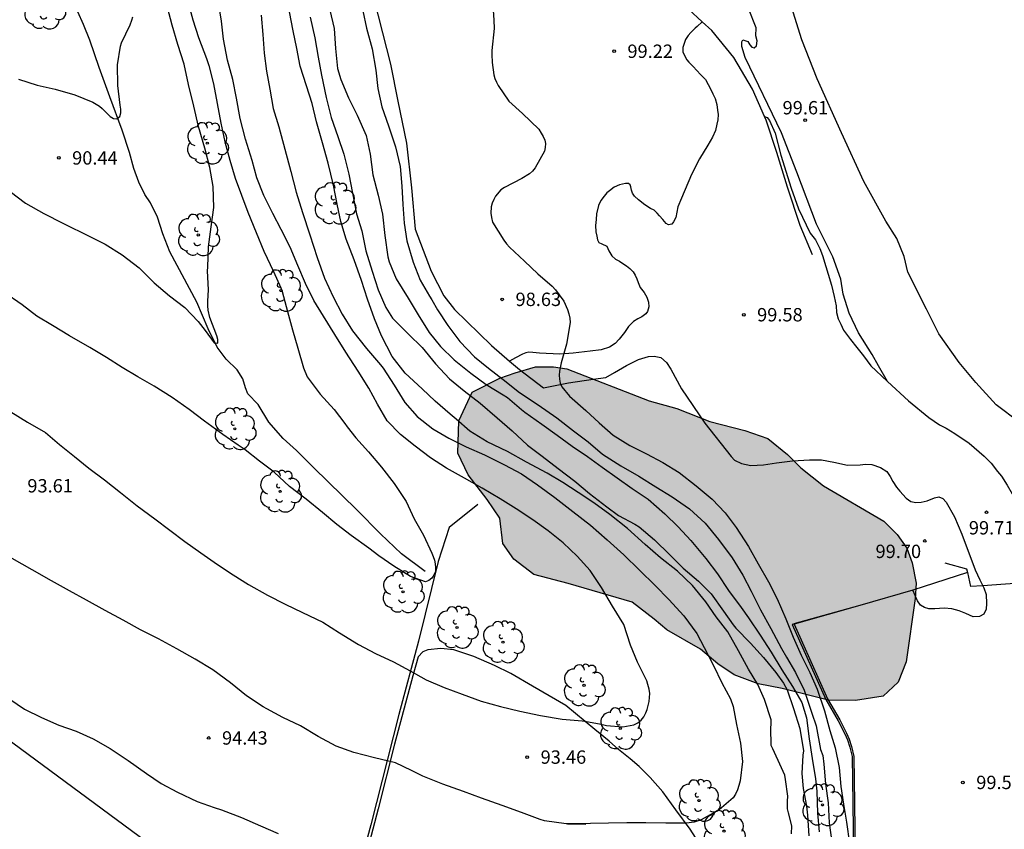
# Model space of a CAD drawing. Units: metres. Extents: x 586244 to 586595, y 4795040 to 4795290.
# Drawn here: x 586392 to 586447, y 4795101 to 4795147 of the extents above; entities that cross this region are included whole.
import ezdxf

# ---------------------------------------------------------------- set-up
doc = ezdxf.new("R2010")
doc.units = ezdxf.units.M
for name, color, linetype in [('020104', 34, 'Continuous'), ('020204', 9, 'Continuous'), ('020308', 9, 'Continuous'), ('050103', 4, 'Continuous'), ('060110', 9, 'Continuous'), ('060134', 9, 'Continuous'), ('070101', 9, 'ALAMBRADA'), ('070104', 3, 'Continuous'), ('070106', 6, 'Continuous'), ('100106', 63, 'Continuous'), ('100202', 3, 'Continuous'), ('240103', 9, 'LINEA_TELEFONICA'), ('990504', 63, 'Continuous')]:
    doc.layers.add(name, color=color, linetype=linetype)
doc.layers.add('020105', color=24, linetype='Continuous', lineweight=30)
doc.styles.add('ARIAL', font='ARIAL.TTF', dxfattribs={"height": 1})
doc.styles.get("Standard").update_dxf_attribs({"font": 'txt.shx'})
doc.linetypes.add('ALAMBRADA', pattern='A,1,[203,DONOSTI.shx,S=0.1,R=0,X=0,Y=0],1', length=2)
doc.linetypes.add('LINEA_TELEFONICA', pattern='A,7.5,-0.3,["T",Standard,S=0.25,R=0,X=-0.1,Y=-0.1],-0.3', length=8.1)

# ---------------------------------------------------------------- blocks, each defined once
blk = doc.blocks.new('COTAPU')
blk.add_circle((0, 0), 0.075)
blk = doc.blocks.new('ARBOL')
blk.add_circle((0, 0), 0.0587)
for centre, radius, start, end in [((-0.28, 0.855), 0.3, 359.2878, 173.6078), ((0.097, 0.97), 0.21, 23.1565, 160.4665), ((0.438, 0.881), 0.24, 301.578, 139.328), ((-0.564, 0.381), 0.532, 92.28, 254.58), ((0.656, 0.288), 0.443, 319.8556, 114.7656), ((-0.091, 0.321), 0.12, 119.14, 310.56), ((0.819, -0.249), 0.383, 235.5275, 62.0275), ((-0.556, -0.339), 0.555, 142.64, 266.54), ((-0.039, -0.384), 0.21, 189.64, 323.88), ((-0.301, -0.676), 0.45, 213.78, 295.32), ((0.299, -0.624), 0.532, 224.67, 0.24)]:
    blk.add_arc(centre, radius, start, end)

msp = doc.modelspace()

# ---------------------------------------------------------------- hatches: boundary and pattern name
at = {"layer": '990504'}
msp.add_hatch(color=256, dxfattribs=at).paths.add_polyline_path([(586427.26, 4795125.28), (586428.797, 4795124.841), (586430.649, 4795124.115), (586432.62, 4795123.606), (586433.906, 4795123.152), (586435.012, 4795122.256), (586435.759, 4795121.505), (586437.032, 4795120.499), (586440.407, 4795118.514), (586441.154, 4795117.772), (586441.701, 4795117.014), (586442.004, 4795116.175), (586442.23, 4795115.043), (586442.164, 4795114.181), (586441.668, 4795110.628), (586441.216, 4795109.485), (586440.364, 4795108.704), (586438.822, 4795108.457), (586437.307, 4795108.485), (586434.701, 4795109.126), (586433.355, 4795109.388), (586432.011, 4795109.9), (586431.095, 4795110.519), (586430.131, 4795111.346), (586428.247, 4795112.416), (586427.541, 4795113.016), (586426.292, 4795113.98), (586422.718, 4795115.02), (586420.781, 4795115.521), (586419.666, 4795116.392), (586419.045, 4795117.275), (586418.872, 4795118.691), (586418.177, 4795119.743), (586417.108, 4795121.116), (586416.523, 4795122.342), (586416.579, 4795124.149), (586417.328, 4795125.759), (586418.874, 4795126.542), (586419.747, 4795126.845), (586420.88, 4795127.179), (586421.893, 4795127.18), (586422.629, 4795127.073)])

# ---------------------------------------------------------------- linework, layer by layer
at = {"layer": '020104', "flags": 128}
for points, elevation in [([(586401.389, 4795147.673), (586401.67, 4795146.644), (586401.988, 4795145.65), (586402.428, 4795144.484), (586402.557, 4795144.089), (586402.821, 4795143.057), (586403.04, 4795141.961), (586403.242, 4795140.855), (586403.469, 4795139.809), (586403.733, 4795138.767), (586404.048, 4795137.772), (586404.393, 4795136.811), (586404.746, 4795135.857), (586405.212, 4795134.718), (586405.643, 4795133.665), (586406.184, 4795132.532), (586406.599, 4795131.615), (586406.675, 4795131.414), (586406.972, 4795130.284), (586407.26, 4795129.252), (586407.551, 4795128.233), (586407.876, 4795127.123), (586408.086, 4795126.625), (586408.799, 4795125.637), (586409.598, 4795124.778), (586410.183, 4795123.995), (586410.324, 4795123.807), (586410.802, 4795123.205), (586411.52, 4795122.418), (586412.254, 4795121.546), (586412.957, 4795120.636), (586413.632, 4795119.628), (586414.077, 4795118.649), (586414.593, 4795117.734), (586415.068, 4795116.732), (586415.145, 4795116.547), (586415.214, 4795116.329), (586415.254, 4795116.129), (586415.276, 4795115.901), (586415.267, 4795115.697), (586415.184, 4795115.483), (586415.067, 4795115.318), (586414.893, 4795115.19), (586414.705, 4795115.113), (586413.872, 4795115.412), (586412.935, 4795116), (586412.1, 4795116.578), (586411.536, 4795117.011), (586410.545, 4795117.715), (586409.745, 4795118.343), (586408.941, 4795118.999), (586408.019, 4795119.75), (586407.093, 4795120.464), (586406.223, 4795121.263), (586405.408, 4795121.895), (586404.604, 4795122.516), (586404.209, 4795122.788), (586403.347, 4795123.392), (586402.323, 4795124.138), (586401.454, 4795124.784), (586400.515, 4795125.45), (586399.504, 4795126.087), (586398.59, 4795126.621), (586397.697, 4795127.144), (586396.831, 4795127.695), (586395.888, 4795128.263), (586394.758, 4795128.911), (586393.791, 4795129.489), (586392.915, 4795130.03), (586392.094, 4795130.665), (586391.076, 4795131.376)], 92), ([(586391.431, 4795137.019), (586392.285, 4795136.367), (586393.314, 4795135.778), (586394.387, 4795135.243), (586394.597, 4795135.136), (586395.664, 4795134.607), (586396.743, 4795134.062), (586397.701, 4795133.456), (586398.653, 4795132.738), (586399.496, 4795131.892), (586400.363, 4795131.162), (586401.211, 4795130.516), (586401.963, 4795129.722), (586402.367, 4795129.212), (586402.868, 4795128.522), (586403.068, 4795128.514), (586403.06, 4795128.718), (586403.01, 4795128.912), (586402.621, 4795129.941), (586402.519, 4795130.367), (586402.5, 4795130.605), (586402.509, 4795130.863), (586402.545, 4795131.508), (586402.498, 4795132.559), (586402.507, 4795132.77), (586402.553, 4795133.911), (586402.698, 4795135.027), (586402.853, 4795136.114), (586402.801, 4795137.297), (586402.612, 4795138.359), (586402.342, 4795139.448), (586401.981, 4795140.658), (586401.728, 4795141.802), (586401.432, 4795143.027), (586401.183, 4795144.161), (586400.831, 4795145.268), (586400.51, 4795146.355), (586400.245, 4795147.333)], 91), ([(586391.455, 4795124.661), (586392.402, 4795124.083), (586393.412, 4795123.497), (586394.196, 4795122.828), (586395.026, 4795122.156), (586395.84, 4795121.5), (586396.709, 4795120.848), (586397.617, 4795120.123), (586398.543, 4795119.389), (586399.53, 4795118.657), (586400.374, 4795118.025), (586401.226, 4795117.387), (586402.115, 4795116.741), (586403.054, 4795116.088), (586403.92, 4795115.513), (586404.786, 4795114.966), (586405.852, 4795114.37), (586406.837, 4795113.873), (586407.822, 4795113.406), (586408.96, 4795112.864), (586409.89, 4795112.262), (586410.955, 4795111.601), (586411.91, 4795111.094), (586412.919, 4795110.627), (586413.857, 4795110.127), (586414.743, 4795109.611), (586415.753, 4795109.195), (586416.762, 4795108.813), (586417.839, 4795108.431), (586418.918, 4795108.12), (586420.01, 4795107.86), (586421.153, 4795107.617), (586422.372, 4795107.417), (586423.503, 4795107.327), (586423.73, 4795107.284), (586424.47, 4795107.146), (586424.864, 4795107.051), (586425.767, 4795106.989), (586426.393, 4795107.087), (586426.625, 4795107.204), (586426.81, 4795107.352), (586426.951, 4795107.538), (586427.068, 4795107.764), (586427.134, 4795107.954), (586427.26, 4795108.412), (586427.291, 4795108.847), (586427.259, 4795109.092), (586427.186, 4795109.364), (586427.113, 4795109.555), (586426.598, 4795110.62), (586426.201, 4795111.574), (586425.832, 4795112.723), (586425.201, 4795113.757), (586424.577, 4795114.795), (586423.953, 4795115.745), (586423.219, 4795116.566), (586422.433, 4795117.307), (586421.592, 4795117.972), (586420.727, 4795118.598), (586419.804, 4795119.217), (586418.89, 4795119.781), (586417.882, 4795120.377), (586416.891, 4795120.935), (586415.886, 4795121.497), (586414.993, 4795122.075), (586414.138, 4795122.724), (586413.311, 4795123.376), (586412.572, 4795124.153), (586412.029, 4795125.082), (586411.526, 4795125.983), (586410.939, 4795126.936), (586410.24, 4795128.002), (586409.629, 4795129.001), (586408.988, 4795130.019), (586408.455, 4795130.897), (586407.976, 4795131.852), (586407.563, 4795132.872), (586407.119, 4795133.901), (586406.613, 4795134.888), (586406.151, 4795135.788), (586405.646, 4795136.788), (586405.259, 4795137.78), (586404.995, 4795138.751), (586404.624, 4795139.947), (586404.314, 4795141.105), (586404.119, 4795142.248), (586403.916, 4795143.3), (586403.612, 4795144.376), (586403.383, 4795145.557), (586403.272, 4795146.574), (586403.107, 4795147.609)], 93), ([(586418.472, 4795147.761), (586418.552, 4795146.618), (586418.555, 4795146.159), (586418.437, 4795144.933), (586418.435, 4795144.692), (586418.459, 4795144.25), (586418.552, 4795143.566), (586418.608, 4795143.362), (586418.685, 4795143.157), (586418.785, 4795142.953), (586419.38, 4795142.078), (586420.159, 4795141.385), (586421.06, 4795140.505), (586421.204, 4795140.297), (586421.318, 4795140.095), (586421.402, 4795139.904), (586421.438, 4795139.703), (586421.426, 4795139.493), (586421.384, 4795139.286), (586420.853, 4795138.335), (586420.709, 4795138.163), (586420.541, 4795138.008), (586420.121, 4795137.742), (586419.135, 4795137.237), (586418.937, 4795137.106), (586418.642, 4795136.755), (586418.538, 4795136.562), (586418.455, 4795136.365), (586418.392, 4795136.152), (586418.376, 4795135.808), (586418.408, 4795135.557), (586418.477, 4795135.301), (586419.102, 4795134.29), (586419.246, 4795134.082), (586419.415, 4795133.89), (586420.261, 4795133.102), (586421.004, 4795132.403), (586421.807, 4795131.7), (586422.003, 4795131.505), (586422.467, 4795130.855), (586422.677, 4795130.388), (586422.757, 4795130.15), (586422.806, 4795129.915), (586422.828, 4795129.67), (586422.621, 4795128.455), (586422.321, 4795127.404), (586422.219, 4795126.935), (586422.203, 4795126.708), (586422.219, 4795126.493), (586422.264, 4795126.262), (586422.358, 4795126.057), (586422.782, 4795125.541), (586423.7, 4795124.732), (586424.449, 4795124.029), (586425.233, 4795123.343), (586426.176, 4795122.765), (586427.101, 4795122.306), (586428.027, 4795121.809), (586428.94, 4795121.258), (586429.889, 4795120.51), (586430.784, 4795119.755), (586431.523, 4795118.992), (586432.138, 4795118.158), (586432.816, 4795117.109), (586433.366, 4795116.126), (586433.936, 4795115.109), (586434.438, 4795114.163), (586434.906, 4795113.045), (586435.319, 4795112.012), (586435.78, 4795111.009), (586436.262, 4795110.026), (586436.673, 4795109.095), (586437.088, 4795107.89), (586437.382, 4795106.77), (586437.687, 4795105.809), (586437.899, 4795104.703), (586437.997, 4795103.645), (586438.149, 4795102.651), (586438.321, 4795101.63), (586438.485, 4795100.446)], 99), ([(586405.504, 4795146.914), (586405.587, 4795145.819), (586405.667, 4795144.778), (586405.799, 4795143.771), (586405.978, 4795142.764), (586406.177, 4795141.681), (586406.481, 4795140.642), (586406.818, 4795139.399), (586407.154, 4795138.136), (586407.468, 4795136.974), (586407.823, 4795135.83), (586408.221, 4795134.579), (586408.629, 4795133.322), (586409.048, 4795132.146), (586409.537, 4795131.106), (586410.035, 4795130.143), (586410.623, 4795129.204), (586411.4, 4795128.209), (586412.182, 4795127.299), (586412.33, 4795127.107), (586412.954, 4795126.149), (586413.555, 4795125.185), (586414.242, 4795124.392), (586415.124, 4795123.695), (586416.017, 4795123.171), (586416.996, 4795122.691), (586418.025, 4795122.235), (586419.149, 4795121.688), (586420.104, 4795121.177), (586420.983, 4795120.566), (586421.966, 4795119.844), (586422.969, 4795119.058), (586423.963, 4795118.289), (586424.904, 4795117.47), (586425.832, 4795116.64), (586426.702, 4795115.764), (586427.596, 4795114.921), (586428.354, 4795114.12), (586429.2, 4795113.202), (586429.934, 4795112.228), (586430.342, 4795111.44), (586430.864, 4795110.43), (586431.326, 4795109.451), (586431.818, 4795108.55), (586431.971, 4795108.12), (586432.154, 4795107.123), (586432.377, 4795106.058), (586432.484, 4795105.034), (586432.35, 4795103.957), (586432.284, 4795103.686), (586432.2, 4795103.442), (586432.089, 4795103.208), (586431.955, 4795102.995), (586431.182, 4795102.325), (586430.175, 4795101.762), (586429.776, 4795101.642), (586429.344, 4795101.585), (586428.192, 4795101.57), (586427.071, 4795101.606), (586425.993, 4795101.59), (586422.932, 4795101.536)], 94), ([(586408.252, 4795146.792), (586408.508, 4795145.628), (586408.697, 4795144.556), (586408.885, 4795143.542), (586409.147, 4795142.296), (586409.414, 4795141.175), (586409.796, 4795140.102), (586410.132, 4795139.103), (586410.418, 4795137.983), (586410.617, 4795136.918), (586410.836, 4795135.771), (586411.141, 4795134.81), (586411.374, 4795133.683), (586411.715, 4795132.552), (586412.057, 4795131.496), (586412.495, 4795130.5), (586412.854, 4795129.916), (586413.758, 4795129.015), (586414.53, 4795128.262), (586415.271, 4795127.355), (586416.049, 4795126.51), (586416.883, 4795125.83), (586417.782, 4795125.14), (586418.737, 4795124.314), (586419.564, 4795123.593), (586420.435, 4795122.791), (586421.256, 4795122.16), (586422.151, 4795121.473), (586423.091, 4795120.769), (586423.911, 4795120.079), (586424.888, 4795119.331), (586425.525, 4795118.84), (586426.453, 4795118.353), (586426.683, 4795118.209), (586427.547, 4795117.475), (586428.41, 4795116.629), (586429.166, 4795115.885), (586430.013, 4795115.155), (586430.725, 4795114.449), (586431.414, 4795113.465), (586431.955, 4795112.699), (586432.114, 4795112.521), (586432.94, 4795111.682), (586433.664, 4795110.868), (586434.354, 4795110.034), (586434.781, 4795109.433), (586434.986, 4795109.05), (586435.344, 4795108.008), (586435.706, 4795106.89), (586435.897, 4795105.645), (586435.875, 4795105.39), (586435.812, 4795104.374), (586435.894, 4795103.531), (586436.07, 4795102.53), (586436.134, 4795102.033), (586436.2, 4795100.877)], 96), ([(586409.353, 4795147.188), (586409.586, 4795146.157), (586409.671, 4795145.038), (586409.785, 4795143.912), (586409.96, 4795143.295), (586410.387, 4795142.276), (586410.876, 4795141.29), (586411.394, 4795140.157), (586411.607, 4795139.116), (586411.757, 4795137.949), (586412.065, 4795136.815), (586412.301, 4795135.742), (586412.431, 4795134.542), (586412.609, 4795133.354), (586412.674, 4795133.075), (586413.075, 4795132.107), (586413.746, 4795131.027), (586414.293, 4795130.095), (586414.927, 4795129.105), (586415.557, 4795128.322), (586416.326, 4795127.578), (586417.255, 4795126.82), (586418.116, 4795126.194), (586419.067, 4795125.609), (586419.317, 4795125.454), (586420.101, 4795124.786), (586420.286, 4795124.641), (586421.226, 4795123.971), (586422.088, 4795123.346), (586422.929, 4795122.728), (586423.788, 4795122.153), (586424.626, 4795121.542), (586425.454, 4795120.961), (586426.302, 4795120.353), (586427.201, 4795119.751), (586428.139, 4795118.932), (586428.871, 4795118.199), (586429.596, 4795117.445), (586430.428, 4795116.433), (586431.09, 4795115.564), (586431.708, 4795114.625), (586432.408, 4795113.671), (586432.818, 4795113.097), (586433.47, 4795112.127), (586434.098, 4795111.17), (586434.682, 4795110.177), (586435.286, 4795109.255), (586435.813, 4795108.354), (586436.081, 4795107.479), (586436.215, 4795106.312), (586436.39, 4795105.199), (586436.578, 4795104.059), (586436.644, 4795103.379), (586436.692, 4795102.145), (586436.786, 4795101.101)], 97), ([(586411.194, 4795147.159), (586411.396, 4795146.175), (586411.717, 4795145.017), (586411.932, 4795143.819), (586412.046, 4795142.802), (586412.272, 4795141.757), (586412.638, 4795140.707), (586413.033, 4795139.528), (586413.287, 4795138.422), (586413.376, 4795137.31), (586413.443, 4795136.283), (586413.51, 4795135.236), (586413.669, 4795134.239), (586414.023, 4795133.05), (586414.406, 4795132.034), (586414.933, 4795131.143), (586415.067, 4795130.934), (586415.392, 4795130.368), (586415.96, 4795129.49), (586416.633, 4795128.608), (586417.459, 4795127.741), (586418.239, 4795127.11), (586419.06, 4795126.468), (586419.978, 4795125.74), (586421.03, 4795125.049), (586422.071, 4795124.32), (586423.014, 4795123.596), (586423.824, 4795122.964), (586424.638, 4795122.278), (586425.663, 4795121.618), (586426.671, 4795121.046), (586427.634, 4795120.454), (586428.541, 4795119.889), (586429.521, 4795119.212), (586430.398, 4795118.4), (586431.149, 4795117.5), (586431.902, 4795116.458), (586432.513, 4795115.494), (586432.972, 4795114.59), (586433.487, 4795113.55), (586434.074, 4795112.491), (586434.674, 4795111.382), (586434.953, 4795110.886), (586435.454, 4795110.034), (586435.941, 4795109.046), (586436.382, 4795107.755), (586436.61, 4795107.04), (586436.866, 4795105.704), (586436.982, 4795105.384), (586437.05, 4795104.887), (586437.143, 4795103.782), (586437.291, 4795102.713), (586437.35, 4795101.605), (586437.504, 4795100.38)], 98), ([(586422.932, 4795101.536), (586422.591, 4795101.545), (586421.392, 4795101.711), (586421.138, 4795101.781), (586420.091, 4795102.183), (586419.01, 4795102.562), (586417.851, 4795102.979), (586416.841, 4795103.361), (586415.689, 4795103.768), (586414.564, 4795104.222), (586413.935, 4795104.525), (586413.031, 4795104.964), (586411.85, 4795105.245), (586410.697, 4795105.543), (586409.701, 4795105.908), (586408.689, 4795106.449), (586407.697, 4795107.035), (586406.722, 4795107.515), (586405.812, 4795107.984), (586405.616, 4795108.098), (586404.676, 4795108.717), (586403.77, 4795109.451), (586402.797, 4795110.179), (586401.806, 4795110.778), (586400.777, 4795111.357), (586399.735, 4795111.913), (586398.74, 4795112.43), (586397.762, 4795112.958), (586396.76, 4795113.513), (586395.701, 4795114.085), (586394.757, 4795114.616), (586393.745, 4795115.174), (586392.655, 4795115.784), (586391.545, 4795116.425)], 94)]:
    msp.add_lwpolyline(points, dxfattribs=dict(at, elevation=elevation))
at = {"layer": '020104', "elevation": 94, "flags": 128}
msp.add_lwpolyline([(586422.932, 4795101.536), (586423.702, 4795101.516), (586422.698, 4795101.532)], close=True, dxfattribs=at)
at = {"layer": '020105', "flags": 128}
for points, elevation in [([(586391.891, 4795143.308), (586392.942, 4795142.987), (586393.943, 4795142.755), (586395.042, 4795142.431), (586396.062, 4795142.018), (586396.434, 4795141.808), (586396.589, 4795141.681), (586396.741, 4795141.523), (586397.034, 4795141.215), (586397.21, 4795141.112), (586397.41, 4795141.093), (586397.581, 4795141.221), (586397.627, 4795141.428), (586397.622, 4795141.632), (586397.596, 4795141.853), (586397.469, 4795142.966), (586397.441, 4795144.121), (586397.605, 4795145.16), (586397.671, 4795145.353), (586398.145, 4795146.359), (586398.252, 4795146.623), (586398.305, 4795146.82)], 90), ([(586435.236, 4795100.988), (586435.247, 4795101.437), (586435.072, 4795102.155), (586435.006, 4795102.38), (586435.013, 4795102.818), (586435.032, 4795103.087), (586434.903, 4795104.029), (586434.861, 4795104.274), (586434.667, 4795104.69), (586434.189, 4795105.748), (586434.102, 4795105.942), (586434.073, 4795106.925), (586434.095, 4795107.125), (586434.09, 4795107.383), (586433.721, 4795108.514), (586433.347, 4795109.367), (586432.827, 4795110.224), (586432.268, 4795111.241), (586431.671, 4795112.319), (586431.015, 4795113.153), (586430.426, 4795113.987), (586429.679, 4795114.904), (586428.846, 4795115.719), (586427.897, 4795116.467), (586427.022, 4795117.215), (586426.047, 4795118.106), (586425.048, 4795118.896), (586424.159, 4795119.545), (586423.267, 4795120.126), (586422.415, 4795120.687), (586421.532, 4795121.207), (586420.384, 4795121.838), (586419.301, 4795122.424), (586418.167, 4795122.98), (586417.189, 4795123.569), (586416.433, 4795124.238), (586416.089, 4795124.533), (586415.255, 4795125.253), (586414.53, 4795125.942), (586413.578, 4795126.826), (586412.838, 4795127.763), (586412.242, 4795128.909), (586411.858, 4795129.874), (586411.463, 4795130.982), (586411.127, 4795132.021), (586410.705, 4795133.19), (586410.265, 4795134.342), (586409.967, 4795135.327), (586409.764, 4795136.314), (586409.558, 4795137.366), (586409.258, 4795138.609), (586408.938, 4795139.743), (586408.593, 4795140.928), (586408.35, 4795141.943), (586408.039, 4795142.948), (586407.694, 4795144.055), (586407.505, 4795145.039), (586407.288, 4795146.036), (586407.093, 4795147.088)], 95), ([(586391.406, 4795108.541), (586392.234, 4795107.974), (586393.186, 4795107.511), (586394.154, 4795107.075), (586395.127, 4795106.742), (586396.079, 4795106.313), (586397.029, 4795105.762), (586398.044, 4795105.091), (586399.068, 4795104.362), (586399.893, 4795103.795), (586400.8, 4795103.319), (586401.911, 4795102.801), (586402.87, 4795102.457), (586403.283, 4795102.318), (586404.395, 4795101.898), (586405.465, 4795101.434), (586406.444, 4795100.998)], 95)]:
    msp.add_lwpolyline(points, dxfattribs=dict(at, elevation=elevation))
at = {"layer": '050103'}
msp.add_polyline3d([(586414.687, 4795115.702, 91.984), (586413.369, 4795116.692, 91.824), (586412.181, 4795117.806, 91.703), (586410.862, 4795119.161, 91.617), (586408.44, 4795121.526, 91.46), (586407.48, 4795122.483, 91.369), (586406.724, 4795123.168, 91.325), (586405.937, 4795124.077, 91.285), (586405.321, 4795125.07, 91.225), (586404.744, 4795125.671, 91.188), (586404.62, 4795126.002, 91.157), (586404.471, 4795126.5, 91.124), (586404.151, 4795127.005, 91.088), (586403.542, 4795127.616, 91.069), (586403.032, 4795128.29, 91.021), (586402.526, 4795129.305, 90.974), (586401.896, 4795130.798, 90.905), (586400.378, 4795133.627, 90.632), (586399.978, 4795134.645, 90.529), (586399.694, 4795135.57, 90.458), (586399.3, 4795136.388, 90.43), (586398.977, 4795136.843, 90.404), (586398.645, 4795137.539, 90.342), (586398.365, 4795138.308, 90.278), (586398.122, 4795139.201, 90.174), (586397.697, 4795140.46, 90.05), (586397.015, 4795142.335, 89.838), (586396.416, 4795143.969, 89.689), (586395.898, 4795145.514, 89.528), (586395.546, 4795146.378, 89.464), (586395.217, 4795147.092, 89.413)], dxfattribs=at)
at = {"layer": '060110'}
for points in [[(586448.004, 4795124.066, 99.797), (586446.705, 4795125.056, 99.847), (586445.566, 4795126.292, 99.79), (586444.63, 4795127.421, 99.785), (586443.486, 4795129.028, 99.769), (586442.799, 4795130.411, 99.781), (586441.764, 4795132.494, 99.789), (586441.551, 4795133.37, 99.81), (586441.135, 4795134.38, 99.802), (586440.524, 4795135.347, 99.782), (586439.296, 4795137.582, 99.72), (586438.029, 4795140.303, 99.658), (586436.675, 4795143.333, 99.626), (586435.818, 4795145.52, 99.586), (586435.146, 4795147.68, 99.582)], [(586440.622, 4795126.352, 99.775), (586440.116, 4795127.235, 99.733), (586439.75, 4795127.865, 99.717), (586438.983, 4795129.09, 99.75), (586438.47, 4795130.189, 99.733), (586438.126, 4795131.251, 99.745), (586438, 4795132.1, 99.733), (586437.559, 4795133.357, 99.68), (586436.638, 4795135.174, 99.659), (586435.531, 4795138.106, 99.609), (586434.665, 4795140.311, 99.594), (586432.64, 4795144.53, 99.534), (586432.451, 4795145.159, 99.55), (586432.453, 4795145.406, 99.546), (586432.507, 4795145.529, 99.558), (586432.789, 4795145.43, 99.562), (586432.902, 4795145.243, 99.562), (586433.016, 4795145.11, 99.562), (586433.148, 4795145.082, 99.562), (586433.272, 4795145.196, 99.562), (586433.301, 4795145.47, 99.564), (586433.241, 4795145.753, 99.558), (586433.245, 4795146.202, 99.558), (586432.83, 4795147.283, 99.606)]]:
    msp.add_polyline3d(points, dxfattribs=at)
at = {"layer": '060134'}
for points in [[(586430.228, 4795146.537, 99.522), (586429.938, 4795146.276, 99.465), (586429.831, 4795146.177, 99.438), (586429.591, 4795145.941, 99.39), (586429.446, 4795145.769, 99.376), (586429.297, 4795145.534, 99.36), (586429.207, 4795145.315, 99.349), (586429.143, 4795145.089, 99.348), (586429.142, 4795144.859, 99.348), (586429.266, 4795144.579, 99.347), (586429.367, 4795144.408, 99.351), (586429.469, 4795144.269, 99.359), (586429.717, 4795144.02, 99.375), (586429.93, 4795143.803, 99.385), (586430.123, 4795143.587, 99.388), (586430.257, 4795143.445, 99.388), (586430.411, 4795143.291, 99.386), (586430.701, 4795142.742, 99.39), (586430.826, 4795142.488, 99.391), (586430.95, 4795142.225, 99.389), (586431.045, 4795141.904, 99.379), (586431.092, 4795141.58, 99.372), (586431.117, 4795141.327, 99.369), (586431.1, 4795141.045, 99.369), (586431.048, 4795140.787, 99.37), (586430.963, 4795140.446, 99.374), (586430.807, 4795140.059, 99.373), (586430.536, 4795139.614, 99.375), (586430.068, 4795138.851, 99.395), (586429.623, 4795137.963, 99.392), (586429.066, 4795136.638, 99.377), (586428.859, 4795136.155, 99.393), (586428.749, 4795135.562, 99.399), (586428.626, 4795135.307, 99.401), (586428.525, 4795135.184, 99.402), (586428.334, 4795135.144, 99.399), (586428.205, 4795135.225, 99.383), (586428.019, 4795135.453, 99.333), (586427.826, 4795135.645, 99.324), (586427.698, 4795135.796, 99.312), (586427.537, 4795135.959, 99.311), (586427.335, 4795136.07, 99.312), (586427.019, 4795136.269, 99.311), (586426.648, 4795136.545, 99.32), (586426.429, 4795136.753, 99.309), (586426.319, 4795136.921, 99.302), (586426.255, 4795137.087, 99.308), (586426.222, 4795137.284, 99.312), (586426.187, 4795137.393, 99.313), (586426.097, 4795137.467, 99.309), (586425.92, 4795137.471, 99.295), (586425.587, 4795137.383, 99.279), (586425.283, 4795137.256, 99.252), (586425.023, 4795137.058, 99.248), (586424.875, 4795136.933, 99.239), (586424.727, 4795136.757, 99.237), (586424.548, 4795136.503, 99.233), (586424.417, 4795136.225, 99.239), (586424.304, 4795135.761, 99.259), (586424.287, 4795135.441, 99.261), (586424.249, 4795135.106, 99.263), (586424.27, 4795134.753, 99.263), (586424.327, 4795134.502, 99.267), (586424.358, 4795134.305, 99.272), (586424.439, 4795134.154, 99.28), (586424.6, 4795134.08, 99.292), (586424.872, 4795133.945, 99.293), (586424.991, 4795133.691, 99.298), (586425.156, 4795133.399, 99.306), (586425.37, 4795133.227, 99.314), (586425.592, 4795133.101, 99.317), (586425.785, 4795132.974, 99.32), (586425.975, 4795132.852, 99.33), (586426.162, 4795132.7, 99.355), (586426.355, 4795132.502, 99.359), (586426.471, 4795132.321, 99.37), (586426.567, 4795132.112, 99.382), (586426.627, 4795131.911, 99.392), (586426.748, 4795131.622, 99.407), (586426.978, 4795131.353, 99.397), (586427.126, 4795131.087, 99.397), (586427.206, 4795130.807, 99.407), (586427.24, 4795130.554, 99.41), (586427.155, 4795130.284, 99.396), (586427.06, 4795130.15, 99.4), (586426.844, 4795129.984, 99.372), (586426.623, 4795129.865, 99.347), (586426.383, 4795129.714, 99.301), (586426.096, 4795129.434, 99.285), (586425.861, 4795129.112, 99.271), (586425.567, 4795128.726, 99.266), (586425.342, 4795128.493, 99.243), (586425.025, 4795128.278, 99.191), (586424.56, 4795128.14, 99.13), (586423.947, 4795128.065, 99.101), (586422.988, 4795127.941, 99.04), (586422.246, 4795127.885, 98.991), (586421.1, 4795127.944, 98.826), (586420.721, 4795127.991, 98.788), (586420.507, 4795128.001, 98.773), (586420.333, 4795127.964, 98.759), (586420.153, 4795127.886, 98.747), (586419.757, 4795127.683, 98.73), (586419.431, 4795127.504, 98.62)], [(586433.728, 4795141.221, 99.639), (586433.868, 4795141.159, 99.62), (586434.004, 4795140.99, 99.61), (586434.323, 4795140.294, 99.632), (586434.639, 4795139.05, 99.634), (586435.219, 4795137.196, 99.668), (586435.627, 4795136.034, 99.666), (586436.275, 4795134.686, 99.678), (586436.581, 4795134.301, 99.686), (586436.716, 4795134.041, 99.686), (586436.818, 4795133.817, 99.687), (586436.976, 4795133.433, 99.691), (586437.481, 4795131.759, 99.741), (586437.629, 4795131.123, 99.752), (586437.742, 4795130.599, 99.76), (586437.763, 4795130.222, 99.755), (586437.848, 4795129.872, 99.751), (586437.996, 4795129.579, 99.747), (586438.149, 4795129.234, 99.747), (586438.533, 4795128.705, 99.762), (586438.892, 4795128.273, 99.775), (586439.279, 4795127.787, 99.799), (586439.689, 4795127.243, 99.799), (586440.591, 4795126.38, 99.791), (586440.622, 4795126.352, 99.791)], [(586421.319, 4795126.006, 98.826), (586422.722, 4795126.286, 99.03), (586424.11, 4795126.496, 99.186), (586424.814, 4795126.581, 99.227), (586425.304, 4795126.854, 99.28), (586425.975, 4795127.251, 99.35), (586426.651, 4795127.584, 99.413), (586427.223, 4795127.765, 99.46), (586427.541, 4795127.783, 99.478), (586427.91, 4795127.701, 99.499), (586428.223, 4795127.419, 99.519), (586428.473, 4795127.047, 99.544), (586429.058, 4795125.945, 99.551), (586430.38, 4795124.021, 99.571), (586431.842, 4795122.151, 99.645), (586432.037, 4795121.947, 99.656), (586432.421, 4795121.747, 99.658), (586432.958, 4795121.643, 99.67), (586433.667, 4795121.678, 99.68), (586434.4, 4795121.793, 99.691), (586435.292, 4795121.915, 99.731), (586436.248, 4795121.967, 99.773), (586436.913, 4795121.959, 99.778), (586437.609, 4795121.83, 99.791), (586438.366, 4795121.656, 99.769), (586439.075, 4795121.674, 99.742), (586439.381, 4795121.719, 99.74), (586439.739, 4795121.699, 99.739), (586440.217, 4795121.536, 99.741), (586440.577, 4795121.301, 99.733), (586440.769, 4795121.029, 99.731), (586440.914, 4795120.743, 99.73), (586441.12, 4795120.426, 99.746), (586441.301, 4795120.207, 99.747), (586441.668, 4795119.816, 99.748), (586441.926, 4795119.617, 99.758), (586442.204, 4795119.562, 99.759), (586442.505, 4795119.595, 99.76), (586442.846, 4795119.669, 99.757), (586443.248, 4795119.839, 99.746), (586443.495, 4795119.879, 99.744), (586443.709, 4795119.786, 99.738), (586443.91, 4795119.584, 99.736), (586444.374, 4795118.769, 99.719), (586444.775, 4795117.79, 99.7), (586445.533, 4795115.784, 99.681), (586445.788, 4795115.235, 99.656), (586445.962, 4795114.897, 99.634)], [(586440.622, 4795126.352, 99.791), (586441.785, 4795125.274, 99.797), (586442.928, 4795124.336, 99.79), (586443.533, 4795123.917, 99.775), (586443.899, 4795123.741, 99.763), (586444.388, 4795123.434, 99.75), (586445.201, 4795122.895, 99.726), (586446.037, 4795122.168, 99.751), (586446.422, 4795121.774, 99.737), (586446.791, 4795121.316, 99.75), (586447.007, 4795121.044, 99.746), (586447.324, 4795120.544, 99.735), (586447.886, 4795119.564, 99.752), (586448.132, 4795119.035, 99.773), (586448.358, 4795118.575, 99.792), (586448.523, 4795118.203, 99.775), (586448.965, 4795117.25, 99.728), (586450.193, 4795115.481, 99.639)], [(586445.962, 4795114.897, 99.634), (586446.019, 4795114.787, 99.627), (586446.143, 4795114.412, 99.61), (586446.162, 4795113.906, 99.583), (586446.139, 4795113.589, 99.588), (586446.014, 4795113.311, 99.599), (586445.771, 4795113.165, 99.601), (586445.419, 4795113.156, 99.602), (586445.002, 4795113.339, 99.594), (586444.642, 4795113.498, 99.592), (586444.219, 4795113.604, 99.596), (586443.796, 4795113.645, 99.6), (586443.278, 4795113.602, 99.596), (586442.94, 4795113.608, 99.594), (586442.688, 4795113.672, 99.589), (586442.469, 4795113.817, 99.588), (586442.3, 4795114.045, 99.587), (586442.035, 4795114.642, 99.586)], [(586442.035, 4795114.642, 99.586), (586439.068, 4795113.799, 99.301)], [(586439.068, 4795113.799, 99.301), (586435.376, 4795112.749, 98.947)], [(586435.376, 4795112.749, 98.947), (586435.279, 4795112.721, 98.937), (586437.166, 4795108.51, 99.057), (586437.851, 4795107.321, 99.126), (586438.221, 4795106.592, 99.192), (586438.366, 4795106.258, 99.202), (586438.507, 4795105.846, 99.183), (586438.626, 4795105.315, 99.161), (586438.67, 4795102.68, 99.027), (586438.704, 4795099.807, 99.045), (586438.757, 4795098.713, 99.096), (586438.955, 4795096.985, 99.069), (586439.363, 4795094.565, 98.966), (586439.772, 4795092.362, 98.826), (586439.878, 4795091.306, 98.785), (586439.88, 4795090.483, 98.82), (586439.821, 4795090.071, 98.908), (586439.821, 4795089.266, 98.878), (586439.753, 4795088.508, 98.858), (586439.762, 4795088.389, 98.852)]]:
    msp.add_polyline3d(points, dxfattribs=at)
at = {"layer": '070101'}
for points in [[(586430.228, 4795146.537, 99.522), (586429.461, 4795147.253, 99.453), (586427.504, 4795148.734, 99.347), (586424.614, 4795150.77, 99.24), (586422.253, 4795152.545, 99.052), (586420.223, 4795153.841, 98.944), (586418.28, 4795154.943, 98.897), (586414.465, 4795157.021, 98.631), (586412.37, 4795157.867, 98.347), (586408.418, 4795159.567, 97.661), (586407.399, 4795159.927, 97.566)], [(586407.399, 4795159.927, 97.566), (586407.604, 4795159.486, 97.588), (586408.505, 4795157.559, 97.554), (586409.333, 4795155.475, 97.57), (586410.268, 4795153.158, 97.673), (586410.972, 4795150.88, 97.813), (586411.611, 4795148.638, 98.162), (586412.758, 4795144.156, 98.297), (586413.161, 4795142.081, 98.234), (586413.648, 4795139.725, 98.181), (586413.924, 4795137.219, 98.209), (586414.137, 4795134.901, 98.277), (586415.028, 4795132.542, 98.265), (586415.738, 4795131.158, 98.294), (586416.346, 4795130.403, 98.393), (586418.415, 4795128.367, 98.458), (586419.431, 4795127.504, 98.621)], [(586433.728, 4795141.221, 99.64), (586433.038, 4795142.748, 99.643), (586432.001, 4795144.531, 99.627), (586430.759, 4795146.042, 99.57), (586430.228, 4795146.537, 99.522)], [(586436.408, 4795133.459, 99.717), (586435.725, 4795135.107, 99.668), (586435, 4795137.258, 99.665), (586434.405, 4795139.196, 99.642), (586433.819, 4795141.02, 99.639), (586433.728, 4795141.221, 99.64)], [(586419.431, 4795127.504, 98.621), (586419.985, 4795127.034, 98.709), (586421.319, 4795126.006, 98.793)], [(586417.642, 4795119.464, 92.316), (586416.042, 4795118.165, 92.101), (586415.431, 4795116.263, 92.03), (586414.323, 4795111.781, 92.673), (586413.223, 4795107.666, 93.51), (586411.656, 4795101.488, 94.729), (586410.037, 4795095.54, 95.622), (586409.025, 4795091.861, 96.121)], [(586443.836, 4795116.192, 100.794), (586445.052, 4795115.847, 101.016), (586445.096, 4795115.638, 101.021)], [(586445.096, 4795115.638, 101.287), (586442.035, 4795114.642, 101.236)], [(586445.096, 4795115.638, 101.021), (586445.265, 4795114.847, 101.038)], [(586439.068, 4795113.799, 100.266), (586435.37, 4795112.762, 98.947), (586435.376, 4795112.749, 98.948)], [(586435.376, 4795112.749, 98.948), (586437.255, 4795108.556, 99.067), (586437.938, 4795107.369, 99.136), (586438.311, 4795106.635, 99.202), (586438.459, 4795106.294, 99.212), (586438.603, 4795105.873, 99.193), (586438.725, 4795105.326, 99.171), (586438.769, 4795102.681, 99.037), (586438.803, 4795099.81, 99.055), (586438.856, 4795098.721, 99.106), (586438.924, 4795098.127, 99.097), (586439.082, 4795097.227, 99.173), (586439.604, 4795094.053, 99), (586440.012, 4795092.063, 98.868), (586439.997, 4795090.138, 98.958), (586439.843, 4795088.541, 98.921), (586439.762, 4795088.389, 98.901)]]:
    msp.add_polyline3d(points, dxfattribs=at)
at = {"layer": '070104'}
msp.add_polyline3d([(586430.178, 4795100.246, 94.266), (586429.553, 4795101.25, 94.09), (586428.744, 4795102.324, 93.853), (586428.014, 4795103.338, 93.636), (586427.312, 4795104.135, 93.533), (586426.693, 4795104.751, 93.421), (586426.194, 4795105.19, 93.329), (586425.536, 4795105.707, 93.26), (586425.004, 4795106.181, 93.175), (586424.213, 4795106.829, 93.097), (586422.585, 4795108.173, 92.93), (586420.706, 4795109.273, 92.859), (586419.497, 4795109.976, 92.793), (586418.584, 4795110.422, 92.782), (586417.429, 4795110.93, 92.758), (586416.3, 4795111.31, 92.756), (586415.563, 4795111.371, 92.759), (586414.836, 4795111.312, 92.772), (586414.556, 4795111.182, 92.806), (586414.309, 4795110.905, 92.845), (586413.995, 4795109.846, 93.063), (586412.983, 4795106.016, 93.837), (586412.064, 4795102.383, 94.592), (586410.178, 4795095.188, 95.665)], dxfattribs=at)
at = {"layer": '070106'}
for points in [[(586445.962, 4795114.897, 99.645), (586445.265, 4795114.847, 99.645)], [(586449.267, 4795115.134, 99.645), (586445.962, 4795114.897, 99.645)]]:
    msp.add_polyline3d(points, dxfattribs=at)
at = {"layer": '100106', "elevation": 102.813, "flags": 128}
msp.add_lwpolyline([(586427.26, 4795125.28), (586428.797, 4795124.841), (586430.649, 4795124.115), (586432.62, 4795123.606), (586433.906, 4795123.152), (586435.012, 4795122.256), (586435.759, 4795121.505), (586437.032, 4795120.499), (586440.407, 4795118.514), (586441.154, 4795117.772), (586441.701, 4795117.014), (586442.004, 4795116.175), (586442.23, 4795115.043), (586442.164, 4795114.181), (586441.668, 4795110.628), (586441.216, 4795109.485), (586440.364, 4795108.704), (586438.822, 4795108.457), (586437.307, 4795108.485), (586434.701, 4795109.126), (586433.355, 4795109.388), (586432.011, 4795109.9), (586431.095, 4795110.519), (586430.131, 4795111.346), (586428.247, 4795112.416), (586427.541, 4795113.016), (586426.292, 4795113.98), (586422.718, 4795115.02), (586420.781, 4795115.521), (586419.666, 4795116.392), (586419.045, 4795117.275), (586418.872, 4795118.691), (586418.177, 4795119.743), (586417.108, 4795121.116), (586416.523, 4795122.342), (586416.579, 4795124.149), (586417.328, 4795125.759), (586418.874, 4795126.542), (586419.747, 4795126.845), (586420.88, 4795127.179), (586421.893, 4795127.18), (586422.629, 4795127.073)], close=True, dxfattribs=at)
at = {"layer": '240103'}
msp.add_polyline3d([(586487.084, 4795040.112, 106.09), (586466.038, 4795051.554, 105.126), (586420.618, 4795084.6, 97.153), (586388.263, 4795108.493, 95.095), (586344.5, 4795141.078, 93.372), (586300.05, 4795173.935, 95.241), (586244.066, 4795215.33, 94.579)], dxfattribs=at)

# ---------------------------------------------------------------- block references
at = {"layer": '020204', "rotation": 359.9987685839998}
for p in [(586425.284, 4795144.884, 99.223), (586435.999, 4795141.015, 99.611), (586394.15, 4795138.899, 90.44), (586419.01, 4795130.965, 98.631), (586432.556, 4795130.102, 99.583), (586446.16, 4795119.019, 99.71), (586442.701, 4795117.411, 99.702), (586402.555, 4795106.359, 94.431), (586420.416, 4795105.285, 93.455), (586444.842, 4795103.865, 99.528)]:
    msp.add_blockref('COTAPU', p, dxfattribs=at)
at = {"layer": '100202', "rotation": 359.9987685839998}
for p in [(586393.351, 4795147.294, 89.608), (586402.478, 4795139.722, 90.935), (586409.626, 4795136.351, 94.934), (586401.975, 4795134.577, 90.745), (586406.612, 4795131.455, 92.046), (586404.024, 4795123.703, 91.942), (586406.565, 4795120.191, 92.199), (586413.451, 4795114.552, 92.388), (586416.48, 4795112.558, 92.445), (586419.055, 4795111.737, 92.543), (586423.601, 4795109.31, 92.79), (586425.635, 4795106.888, 93.098), (586430.047, 4795102.845, 93.888), (586436.975, 4795102.601, 98.028), (586431.447, 4795101.136, 94.037)]:
    msp.add_blockref('ARBOL', p, dxfattribs=at)

# ---------------------------------------------------------------- texts
at = {"layer": '020308', "style": 'ARIAL'}
for s, p in [('99.22', (586426.034, 4795144.509, 99.22)), ('99.61', (586434.733, 4795141.341, 99.608)), ('90.44', (586394.9, 4795138.524, 90.437)), ('98.63', (586419.76, 4795130.59, 98.628)), ('99.58', (586433.305, 4795129.727, 99.58)), ('93.61', (586392.389, 4795120.131, 93.607)), ('99.71', (586445.177, 4795117.775, 99.707)), ('99.70', (586439.945, 4795116.451, 99.699)), ('94.43', (586403.305, 4795105.984, 94.428)), ('93.46', (586421.166, 4795104.91, 93.452)), ('99.53', (586445.592, 4795103.49, 99.525))]:
    msp.add_text(s, height=0.75, rotation=359.9988, dxfattribs=at).set_placement(p)

doc.saveas('drawing.dxf')
